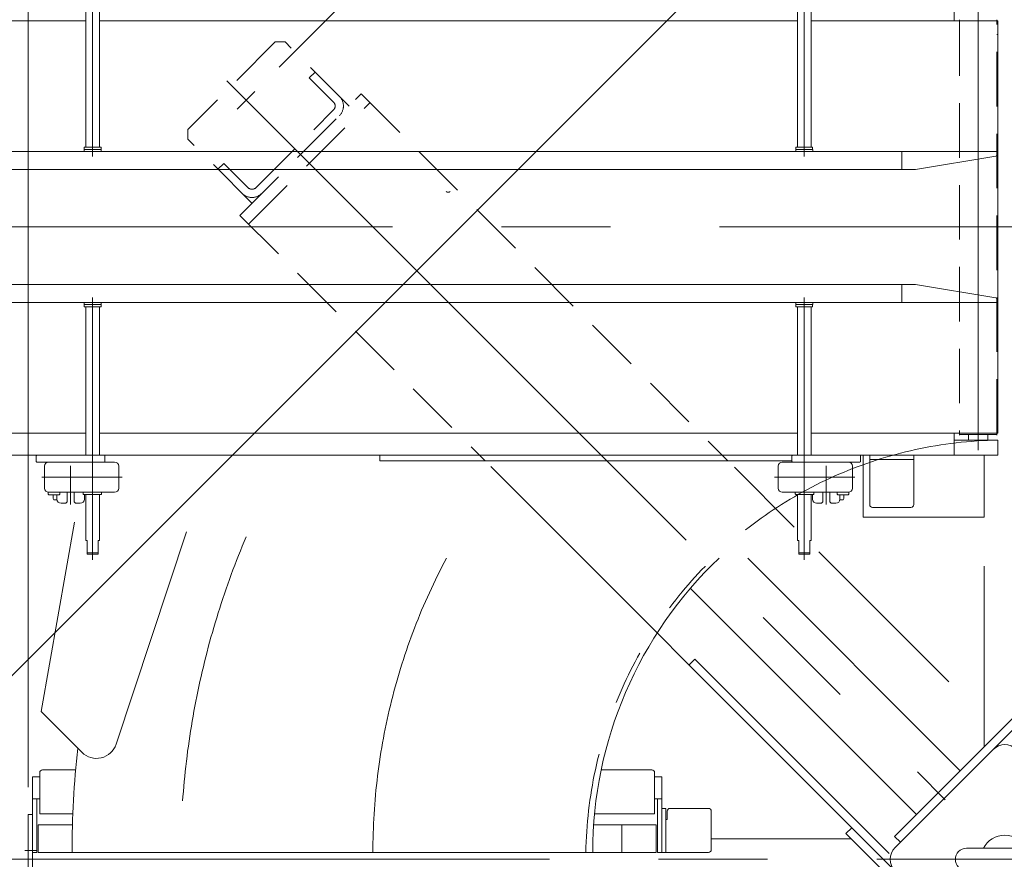
# Model space of a CAD drawing. Units: millimetres. Extents: x -4925 to 4925, y -3379 to 3378.
# Drawn here: x -4035 to -3318, y 1404 to 2015 of the extents above; entities that cross this region are included whole.
import ezdxf
from ezdxf.enums import TextEntityAlignment as Align

# ---------------------------------------------------------------- set-up
doc = ezdxf.new("R2010")
doc.units = ezdxf.units.MM
doc.header["$LTSCALE"] = 6.25
for name, pattern in [('CENTERX2', [101.6, 63.5, -12.7, 12.7, -12.7]), ('DASHED2', [9.525, 6.35, -3.175]), ('PHANTOM', [63.5, 31.75, -6.35, 6.35, -6.35, 6.35, -6.35])]:
    doc.linetypes.add(name, pattern=pattern)
for name, color, linetype in [('3', 7, 'Continuous'), ('4', 7, 'Continuous'), ('6', 7, 'Continuous'), ('7', 7, 'Continuous'), ('L-05', 7, 'Continuous'), ('L-06', 7, 'Continuous'), ('L-09', 7, 'Continuous'), ('L-1', 7, 'Continuous'), ('L-KOUNYU', 7, 'Continuous'), ('Layer0017', 7, 'Continuous'), ('Layer0035', 7, 'Continuous'), ('Layer0039', 7, 'Continuous'), ('Layer0080', 7, 'Continuous'), ('Layer0081', 7, 'Continuous')]:
    doc.layers.add(name, color=color, linetype=linetype)
doc.styles.add('dcStyle0', font='ＭＳ Ｐゴシック')
doc.dimstyles.new('dc_Rotated', dxfattribs={"dimtxt": 100, "dimasz": 75.000048, "dimexe": 6, "dimexo": 25, "dimgap": 6, "dimtad": 3, "dimdsep": 46, "dimtxsty": 'dcStyle0', "dimblk1": 'OPEN30', "dimblk2": 'OPEN30', "dimsah": 1, "dimcen": 0.09, "dimclrd": 2, "dimclre": 2, "dimclrt": 2, "dimadec": 0, "dimazin": 2, "dimtfac": 1, "dimtdec": 4, "dimtmove": 0, "dimatfit": 3, "dimfxl": 1, "dimarcsym": 1})

# ---------------------------------------------------------------- blocks, each defined once
blk = doc.blocks.new('_Open30')
at = {"color": 0, "linetype": 'ByBlock', "lineweight": -2}
for p, q in [((-1, 0.267949), (0, 0)), ((0, 0), (-1, -0.267949)), ((0, 0), (-1, 0))]:
    blk.add_line(p, q, dxfattribs=at)
blk = doc.blocks.new('*D58')
at = {"color": 2, "linetype": 'Continuous', "lineweight": 13}
for p, q in [((-4028.66, 1456.23), (-4028.66, 2708.79)), ((-2512.76, 2049.73), (-2512.76, 2708.79)), ((-4028.66, 2683.79), (-2512.76, 2683.79))]:
    blk.add_line(p, q, dxfattribs=at)
at = {"color": 2, "xscale": 75.00007019038215, "yscale": 74.99973420559108}
for p, rotation in [((-4028.66, 2683.79), 180), ((-2512.76, 2683.79), 360)]:
    blk.add_blockref('_Open30', p, dxfattribs=dict(at, rotation=rotation))
at = {"color": 2, "style": 'dcStyle0', "width": 0.763073}
blk.add_text('1515.9', height=100, dxfattribs=at).set_placement((-3420.71, 2708.79), (-3120.71, 2708.79), align=Align.FIT)
blk = doc.blocks.new('DC_GROUP_W_GBCS-T_S_140_1_56')
at = {"layer": 'Layer0035', "color": 7, "linetype": 'Continuous', "lineweight": 13}
for p, q in [((-3332.76, 2074.73), (-3420.76, 2074.73)), ((-3420.76, 2074.73), (-3420.76, 2029.73)), ((-3332.76, 2074.73), (-3332.76, 2029.73)), ((-3420.76, 1697.73), (-3420.76, 1652.73)), ((-3332.76, 1697.73), (-3332.76, 1652.73)), ((-3332.76, 1652.73), (-3420.76, 1652.73))]:
    blk.add_line(p, q, dxfattribs=at)
blk = doc.blocks.new('DC_GROUP_W_GBCS-T_S_140_1_57')
at = {"layer": 'Layer0035', "color": 7, "linetype": 'Continuous', "lineweight": 13}
for p, q in [((-3332.76, 1616.93), (-3332.76, 1485.61)), ((-3299.02, 1519.34), (-3398.02, 1420.35)), ((-3393.78, 1416.11), (-3294.78, 1515.1)), ((-3398.02, 1420.35), (-3393.78, 1416.11))]:
    blk.add_line(p, q, dxfattribs=at)
blk = doc.blocks.new('DC_GROUP_W_GBCS-T_S_140_1_55')
at = {"layer": 'Layer0035', "linetype": 'Continuous'}
for name in ['DC_GROUP_W_GBCS-T_S_140_1_57', 'DC_GROUP_W_GBCS-T_S_140_1_56']:
    blk.add_blockref(name, (0, 0), dxfattribs=at)
blk = doc.blocks.new('DC_GROUP_W_GBCS-T_S_140_1_61')
at = {"layer": 'Layer0035', "color": 3, "linetype": 'CENTERX2', "lineweight": 13}
blk.add_line((-3830.46, 1916.43), (-3361.13, 1447.1), dxfattribs=at)
at = {"layer": 'Layer0035', "color": 7, "linetype": 'Continuous', "lineweight": 13}
for p, q in [((-3332.76, 1616.93), (-3332.76, 1485.61)), ((-3546.66, 1600.81), (-3382.11, 1436.26)), ((-3299.02, 1519.34), (-3398.02, 1420.35)), ((-3393.78, 1416.11), (-3294.78, 1515.1)), ((-3398.02, 1420.35), (-3393.78, 1416.11))]:
    blk.add_line(p, q, dxfattribs=at)
blk = doc.blocks.new('DC_GROUP_W_GBCS-T_S_140_1_60')
at = {"layer": 'Layer0035', "linetype": 'Continuous'}
blk.add_blockref('DC_GROUP_W_GBCS-T_S_140_1_61', (0, 0), dxfattribs=at)
blk = doc.blocks.new('DC_GROUP_W_GBCS-T_S_140_1_66')
at = {"layer": '7', "color": 7, "linetype": 'Continuous', "lineweight": 13}
for p, q in [((-3572.66, 1463.73), (-3567.46, 1463.73)), ((-3567.46, 1463.73), (-3567.46, 1408.73)), ((-3567.46, 1447.73), (-3572.66, 1447.73)), ((-3570.66, 1408.73), (-3570.66, 1447.73)), ((-3567.46, 1408.73), (-3570.66, 1408.73))]:
    blk.add_line(p, q, dxfattribs=at)
blk = doc.blocks.new('DC_GROUP_W_GBCS-T_S_140_1_69')
at = {"layer": '7', "color": 7, "linetype": 'Continuous', "lineweight": 13}
for p, q in [((-4025.46, 1463.73), (-4025.46, 1408.73)), ((-4025.46, 1463.73), (-4020.26, 1463.73)), ((-4020.26, 1447.73), (-4025.46, 1447.73)), ((-4022.26, 1408.73), (-4022.26, 1447.73)), ((-4025.46, 1408.73), (-4022.26, 1408.73))]:
    blk.add_line(p, q, dxfattribs=at)
blk = doc.blocks.new('DC_GROUP_W_GBCS-T_S_140_1_67')
at = {"layer": 'L-KOUNYU', "color": 7, "linetype": 'Continuous', "lineweight": 13}
for p, q in [((-3567.46, 1440.73), (-3567.46, 1408.73)), ((-3564.46, 1440.73), (-3567.46, 1440.73)), ((-3564.46, 1408.73), (-3564.46, 1440.73)), ((-3533.46, 1440.73), (-3561.46, 1440.73)), ((-3563.46, 1438.73), (-3563.46, 1432.73)), ((-3531.46, 1410.73), (-3531.46, 1438.73)), ((-3564.46, 1432.73), (-3563.46, 1432.73)), ((-3567.46, 1408.73), (-3533.46, 1408.73))]:
    blk.add_line(p, q, dxfattribs=at)
for centre, start, end in [((-3561.46, 1438.73), 90, 180), ((-3533.46, 1438.73), 360, 90), ((-3533.46, 1410.73), 270, 360)]:
    blk.add_arc(centre, 2, start, end, dxfattribs=at)
blk = doc.blocks.new('DC_GROUP_W_GBCS-T_S_140_1_68')
at = {"layer": 'L-1', "color": 140, "linetype": 'PHANTOM', "lineweight": 13}
blk.add_line((-3996.76, 1408.73), (-3617.76, 1408.73), dxfattribs=at)
at = {"layer": 'L-1', "color": 3, "linetype": 'CENTERX2', "lineweight": 13}
blk.add_arc((-3322.76, 1408.73), 455, 151.9443, 180, dxfattribs=at)
at = {"layer": 'L-1', "color": 7, "linetype": 'Continuous', "lineweight": 13}
for radius, start in [(295, 133.49589), (674, 173.54619)]:
    blk.add_arc((-3322.76, 1408.73), radius, start, 180, dxfattribs=at)
blk = doc.blocks.new('DC_GROUP_W_GBCS-T_S_140_1_70')
at = {"layer": 'L-09', "color": 140, "linetype": 'Continuous', "lineweight": 13}
for p, q in [((-4021.46, 1408.73), (-4021.46, 1428.73)), ((-4021.46, 1428.73), (-3996.47, 1428.73)), ((-3617.08, 1428.73), (-3571.46, 1428.73)), ((-3596.46, 1428.73), (-3596.46, 1408.73)), ((-3571.46, 1428.73), (-3571.46, 1408.73)), ((-4021.46, 1408.73), (-3571.46, 1408.73))]:
    blk.add_line(p, q, dxfattribs=at)
blk = doc.blocks.new('DC_GROUP_W_GBCS-T_S_140_1_72')
at = {"layer": 'L-05', "color": 7, "linetype": 'Continuous', "lineweight": 13}
for p, q in [((-4020.26, 1436.73), (-4020.26, 1466.73)), ((-3994.09, 1468.73), (-4018.26, 1468.73)), ((-3574.66, 1468.73), (-3611.6, 1468.73)), ((-3572.66, 1436.73), (-3572.66, 1466.73)), ((-4020.26, 1436.73), (-3996.18, 1436.73)), ((-3616.43, 1436.73), (-3572.66, 1436.73))]:
    blk.add_line(p, q, dxfattribs=at)
for centre, start, end in [((-4018.26, 1466.73), 90, 180), ((-3574.66, 1466.73), 360, 90)]:
    blk.add_arc(centre, 2, start, end, dxfattribs=at)
blk = doc.blocks.new('DC_GROUP_W_GBCS-T_S_140_1_71')
at = {"layer": 'L-05', "linetype": 'Continuous'}
blk.add_blockref('DC_GROUP_W_GBCS-T_S_140_1_72', (0, 0), dxfattribs=at)
blk = doc.blocks.new('DC_GROUP_W_GBCS-T_S_140_1_65')
at = {"linetype": 'Continuous'}
blk.add_blockref('DC_GROUP_W_GBCS-T_S_140_1_71', (0, 0), dxfattribs=at)
at = {"layer": '7', "linetype": 'Continuous'}
for name in ['DC_GROUP_W_GBCS-T_S_140_1_69', 'DC_GROUP_W_GBCS-T_S_140_1_66']:
    blk.add_blockref(name, (0, 0), dxfattribs=at)
at = {"layer": 'L-09', "linetype": 'Continuous'}
blk.add_blockref('DC_GROUP_W_GBCS-T_S_140_1_70', (0, 0), dxfattribs=at)
at = {"layer": 'L-1', "linetype": 'Continuous'}
blk.add_blockref('DC_GROUP_W_GBCS-T_S_140_1_68', (0, 0), dxfattribs=at)
at = {"layer": 'L-KOUNYU', "linetype": 'Continuous'}
blk.add_blockref('DC_GROUP_W_GBCS-T_S_140_1_67', (0, 0), dxfattribs=at)
blk = doc.blocks.new('DC_GROUP_W_GBCS-T_S_140_1_64')
at = {"linetype": 'Continuous'}
blk.add_blockref('DC_GROUP_W_GBCS-T_S_140_1_65', (0, 0), dxfattribs=at)
blk = doc.blocks.new('DC_GROUP_W_GBCS-T_S_140_1_666')
at = {"layer": 'Layer0039', "color": 7, "linetype": 'Continuous', "lineweight": 13}
for p, q in [((-3416.08, 1697.73), (-3384.08, 1697.73)), ((-3416.08, 1697.73), (-3416.08, 1661.73)), ((-3384.08, 1694.53), (-3416.08, 1694.53)), ((-3384.08, 1697.73), (-3384.08, 1661.73)), ((-3414.08, 1659.73), (-3386.08, 1659.73))]:
    blk.add_line(p, q, dxfattribs=at)
for centre, start, end in [((-3414.08, 1661.73), 180, 270), ((-3386.08, 1661.73), 270, 0)]:
    blk.add_arc(centre, 2, start, end, dxfattribs=at)
blk = doc.blocks.new('DC_GROUP_W_GBCS-T_S_140_1_665')
at = {"layer": 'Layer0039', "linetype": 'Continuous'}
blk.add_blockref('DC_GROUP_W_GBCS-T_S_140_1_666', (0, 0), dxfattribs=at)
blk = doc.blocks.new('DC_GROUP_W_GBCS-T_S_140_1_668')
at = {"color": 7, "linetype": 'Continuous', "lineweight": 13}
for p, q in [((-3459.76, 2101.73), (-3467.76, 2101.73)), ((-3467.76, 2091.73), (-3467.76, 2101.73)), ((-3459.76, 2091.73), (-3459.76, 2101.73)), ((-3467.76, 2091.73), (-3468.76, 2091.73)), ((-3468.76, 2091.73), (-3468.76, 2058.23)), ((-3458.76, 2091.73), (-3459.76, 2091.73)), ((-3458.76, 2058.23), (-3458.76, 2091.73)), ((-3468.76, 2029.73), (-3468.76, 1921.73)), ((-3458.76, 1921.73), (-3458.76, 2029.73)), ((-3457.66, 1921.73), (-3469.86, 1921.73)), ((-3469.86, 1921.73), (-3469.86, 1920.23)), ((-3457.66, 1920.23), (-3457.66, 1921.73)), ((-3470.01, 1920.23), (-3470.01, 1918.63)), ((-3457.51, 1920.23), (-3470.01, 1920.23)), ((-3457.51, 1918.63), (-3457.51, 1920.23))]:
    blk.add_line(p, q, dxfattribs=at)
at = {"color": 3, "linetype": 'Continuous', "lineweight": 13}
blk.add_line((-3459.76, 2100.73), (-3467.76, 2100.73), dxfattribs=at)
at = {"color": 3, "linetype": 'CENTERX2', "lineweight": 13}
blk.add_line((-3463.76, 1914.99), (-3463.76, 2105.89), dxfattribs=at)
blk = doc.blocks.new('DC_GROUP_W_GBCS-T_S_140_1_669')
at = {"color": 7, "linetype": 'Continuous', "lineweight": 13}
for p, q in [((-3977.76, 2101.73), (-3985.76, 2101.73)), ((-3985.76, 2091.73), (-3985.76, 2101.73)), ((-3977.76, 2091.73), (-3977.76, 2101.73)), ((-3985.76, 2091.73), (-3986.76, 2091.73)), ((-3986.76, 2091.73), (-3986.76, 2058.23)), ((-3976.76, 2091.73), (-3977.76, 2091.73)), ((-3976.76, 2058.23), (-3976.76, 2091.73)), ((-3986.76, 2029.73), (-3986.76, 1921.73)), ((-3976.76, 1921.73), (-3976.76, 2029.73)), ((-3975.66, 1921.73), (-3987.86, 1921.73)), ((-3987.86, 1921.73), (-3987.86, 1920.23)), ((-3975.66, 1920.23), (-3975.66, 1921.73)), ((-3988.01, 1920.23), (-3988.01, 1918.63)), ((-3975.51, 1920.23), (-3988.01, 1920.23)), ((-3975.51, 1918.63), (-3975.51, 1920.23))]:
    blk.add_line(p, q, dxfattribs=at)
at = {"color": 3, "linetype": 'Continuous', "lineweight": 13}
blk.add_line((-3977.76, 2100.73), (-3985.76, 2100.73), dxfattribs=at)
at = {"color": 3, "linetype": 'CENTERX2', "lineweight": 13}
blk.add_line((-3981.76, 1914.99), (-3981.76, 2105.89), dxfattribs=at)
blk = doc.blocks.new('DC_GROUP_W_GBCS-T_S_140_1_671')
at = {"color": 7, "linetype": 'Continuous', "lineweight": 13}
for p, q in [((-3322.76, 1918.63), (-3392.76, 1918.63)), ((-3392.76, 1918.63), (-3392.76, 1905.63)), ((-3382.76, 1905.63), (-3324.43, 1915.35)), ((-3322.76, 1918.63), (-3322.76, 1917.26)), ((-3382.76, 1905.63), (-3392.76, 1905.63))]:
    blk.add_line(p, q, dxfattribs=at)
blk.add_arc((-3324.64, 1917.22), 1.88, 276.49776, 1.16789, dxfattribs=at)
blk = doc.blocks.new('DC_GROUP_W_GBCS-T_S_140_1_672')
at = {"color": 7, "linetype": 'Continuous', "lineweight": 13}
for p, q in [((-3392.76, 1918.63), (-4120.26, 1918.63)), ((-3392.76, 1905.63), (-3392.76, 1918.63)), ((-4120.26, 1905.63), (-3392.76, 1905.63))]:
    blk.add_line(p, q, dxfattribs=at)
blk = doc.blocks.new('DC_GROUP_W_GBCS-T_S_140_1_670')
at = {"linetype": 'Continuous'}
for name in ['DC_GROUP_W_GBCS-T_S_140_1_672', 'DC_GROUP_W_GBCS-T_S_140_1_671']:
    blk.add_blockref(name, (0, 0), dxfattribs=at)
blk = doc.blocks.new('DC_GROUP_W_GBCS-T_S_140_1_674')
at = {"color": 7, "linetype": 'Continuous', "lineweight": 13}
for p, q in [((-3470.01, 1807.23), (-3470.01, 1808.83)), ((-3457.51, 1807.23), (-3470.01, 1807.23)), ((-3469.86, 1805.73), (-3469.86, 1807.23)), ((-3457.66, 1807.23), (-3457.66, 1805.73)), ((-3457.51, 1808.83), (-3457.51, 1807.23)), ((-3457.66, 1805.73), (-3469.86, 1805.73)), ((-3468.76, 1697.73), (-3468.76, 1805.73)), ((-3458.76, 1805.73), (-3458.76, 1697.73)), ((-3468.76, 1635.73), (-3468.76, 1669.23)), ((-3458.76, 1669.23), (-3458.76, 1635.73)), ((-3467.76, 1635.73), (-3468.76, 1635.73)), ((-3467.76, 1635.73), (-3467.76, 1625.73)), ((-3458.76, 1635.73), (-3459.76, 1635.73)), ((-3459.76, 1635.73), (-3459.76, 1625.73)), ((-3459.76, 1625.73), (-3467.76, 1625.73))]:
    blk.add_line(p, q, dxfattribs=at)
at = {"color": 3, "linetype": 'CENTERX2', "lineweight": 13}
blk.add_line((-3463.76, 1812.48), (-3463.76, 1621.58), dxfattribs=at)
at = {"color": 3, "linetype": 'Continuous', "lineweight": 13}
blk.add_line((-3459.76, 1626.73), (-3467.76, 1626.73), dxfattribs=at)
blk = doc.blocks.new('DC_GROUP_W_GBCS-T_S_140_1_675')
at = {"color": 7, "linetype": 'Continuous', "lineweight": 13}
for p, q in [((-3988.01, 1807.23), (-3988.01, 1808.83)), ((-3975.51, 1807.23), (-3988.01, 1807.23)), ((-3987.86, 1805.73), (-3987.86, 1807.23)), ((-3975.66, 1807.23), (-3975.66, 1805.73)), ((-3975.51, 1808.83), (-3975.51, 1807.23)), ((-3975.66, 1805.73), (-3987.86, 1805.73)), ((-3986.76, 1697.73), (-3986.76, 1805.73)), ((-3976.76, 1805.73), (-3976.76, 1697.73)), ((-3986.76, 1635.73), (-3986.76, 1669.23)), ((-3976.76, 1669.23), (-3976.76, 1635.73)), ((-3985.76, 1635.73), (-3986.76, 1635.73)), ((-3985.76, 1635.73), (-3985.76, 1625.73)), ((-3976.76, 1635.73), (-3977.76, 1635.73)), ((-3977.76, 1635.73), (-3977.76, 1625.73)), ((-3977.76, 1625.73), (-3985.76, 1625.73))]:
    blk.add_line(p, q, dxfattribs=at)
at = {"color": 3, "linetype": 'CENTERX2', "lineweight": 13}
blk.add_line((-3981.76, 1812.48), (-3981.76, 1621.58), dxfattribs=at)
at = {"color": 3, "linetype": 'Continuous', "lineweight": 13}
blk.add_line((-3977.76, 1626.73), (-3985.76, 1626.73), dxfattribs=at)
blk = doc.blocks.new('DC_GROUP_W_GBCS-T_S_140_1_677')
at = {"color": 7, "linetype": 'Continuous', "lineweight": 13}
for p, q in [((-3382.76, 1821.83), (-3392.76, 1821.83)), ((-3392.76, 1808.83), (-3392.76, 1821.83)), ((-3382.76, 1821.83), (-3324.43, 1812.11)), ((-3322.76, 1808.83), (-3392.76, 1808.83)), ((-3322.76, 1808.83), (-3322.76, 1810.2))]:
    blk.add_line(p, q, dxfattribs=at)
blk.add_arc((-3324.64, 1810.24), 1.88, 358.83211, 83.50224, dxfattribs=at)
blk = doc.blocks.new('DC_GROUP_W_GBCS-T_S_140_1_678')
at = {"color": 7, "linetype": 'Continuous', "lineweight": 13}
for p, q in [((-4120.26, 1821.83), (-3392.76, 1821.83)), ((-3392.76, 1821.83), (-3392.76, 1808.83)), ((-3392.76, 1808.83), (-4120.26, 1808.83))]:
    blk.add_line(p, q, dxfattribs=at)
blk = doc.blocks.new('DC_GROUP_W_GBCS-T_S_140_1_676')
at = {"linetype": 'Continuous'}
for name in ['DC_GROUP_W_GBCS-T_S_140_1_678', 'DC_GROUP_W_GBCS-T_S_140_1_677']:
    blk.add_blockref(name, (0, 0), dxfattribs=at)
blk = doc.blocks.new('DC_GROUP_W_GBCS-T_S_140_1_696')
at = {"layer": 'L-KOUNYU', "color": 7, "linetype": 'Continuous', "lineweight": 13}
for p, q in [((-4022.26, 1692.73), (-3965.76, 1692.73)), ((-4016.76, 1689.73), (-4016.76, 1673.73)), ((-3962.76, 1689.73), (-3962.76, 1673.73)), ((-4013.76, 1670.73), (-3965.76, 1670.73))]:
    blk.add_line(p, q, dxfattribs=at)
at = {"layer": 'L-KOUNYU', "color": 3, "linetype": 'CENTERX2', "lineweight": 13}
blk.add_line((-3960.17, 1681.73), (-4018.7, 1681.73), dxfattribs=at)
at = {"layer": 'L-KOUNYU', "color": 7, "linetype": 'Continuous', "lineweight": 13}
for centre, start, end in [((-4013.76, 1689.73), 90, 180), ((-3965.76, 1689.73), 0, 90), ((-4013.76, 1673.73), 180, 270), ((-3965.76, 1673.73), 270, 0)]:
    blk.add_arc(centre, 3, start, end, dxfattribs=at)
blk = doc.blocks.new('DC_GROUP_W_GBCS-T_S_140_1_697')
at = {"layer": '3', "color": 7, "linetype": 'Continuous', "lineweight": 13}
for p, q in [((-4014.21, 1670.77), (-4014.21, 1669.43)), ((-4005.71, 1670.73), (-4005.71, 1669.43)), ((-4014.21, 1669.43), (-4013.71, 1668.93)), ((-4013.71, 1668.93), (-4006.21, 1668.93)), ((-4005.71, 1669.43), (-4006.21, 1668.93))]:
    blk.add_line(p, q, dxfattribs=at)
blk = doc.blocks.new('DC_GROUP_W_GBCS-T_S_140_1_695')
at = {"layer": '3', "linetype": 'Continuous'}
blk.add_blockref('DC_GROUP_W_GBCS-T_S_140_1_697', (0, 0), dxfattribs=at)
at = {"layer": 'L-KOUNYU', "linetype": 'Continuous'}
blk.add_blockref('DC_GROUP_W_GBCS-T_S_140_1_696', (0, 0), dxfattribs=at)
blk = doc.blocks.new('DC_GROUP_W_GBCS-T_S_140_1_699')
at = {"layer": 'L-06', "color": 7, "linetype": 'Continuous', "lineweight": 13}
for p, q in [((-3988.76, 1670.73), (-3988.76, 1669.53)), ((-3975.22, 1670.73), (-3988.76, 1670.73)), ((-3975.22, 1670.73), (-3975.22, 1669.53)), ((-3988.46, 1669.23), (-3975.52, 1669.23))]:
    blk.add_line(p, q, dxfattribs=at)
for centre, start, end in [((-3988.46, 1669.53), 180, 270), ((-3975.52, 1669.53), 270, 0)]:
    blk.add_arc(centre, 0.3, start, end, dxfattribs=at)
blk = doc.blocks.new('DC_GROUP_W_GBCS-T_S_140_1_698')
at = {"layer": 'L-06', "linetype": 'Continuous'}
blk.add_blockref('DC_GROUP_W_GBCS-T_S_140_1_699', (0, 0), dxfattribs=at)
blk = doc.blocks.new('DC_GROUP_W_GBCS-T_S_140_1_694')
at = {"linetype": 'Continuous'}
for name in ['DC_GROUP_W_GBCS-T_S_140_1_695', 'DC_GROUP_W_GBCS-T_S_140_1_698']:
    blk.add_blockref(name, (0, 0), dxfattribs=at)
blk = doc.blocks.new('DC_GROUP_W_GBCS-T_S_140_1_702')
at = {"layer": 'L-06', "color": 3, "linetype": 'CENTERX2', "lineweight": 13}
blk.add_line((-3997.76, 1661.74), (-3997.76, 1689.87), dxfattribs=at)
blk = doc.blocks.new('DC_GROUP_W_GBCS-T_S_140_1_701')
at = {"layer": 'L-06', "linetype": 'Continuous'}
blk.add_blockref('DC_GROUP_W_GBCS-T_S_140_1_702', (0, 0), dxfattribs=at)
blk = doc.blocks.new('DC_GROUP_W_GBCS-T_S_140_1_706')
at = {"layer": '4', "color": 7, "linetype": 'Continuous', "lineweight": 13}
for p, q in [((-4022.76, 1693.23), (-4022.76, 1697.23)), ((-3972.76, 1693.23), (-3972.76, 1697.23)), ((-4007.76, 1665.73), (-4007.76, 1668.93)), ((-3987.76, 1665.73), (-3987.76, 1669.23)), ((-4001.26, 1662.73), (-4004.76, 1662.73)), ((-3994.26, 1662.73), (-3990.76, 1662.73))]:
    blk.add_line(p, q, dxfattribs=at)
for centre, radius, start, end in [((-4022.26, 1697.23), 0.5, 90, 180), ((-4022.26, 1693.23), 0.5, 180, 270), ((-3973.26, 1697.23), 0.5, 0, 90), ((-3973.26, 1693.23), 0.5, 270, 0), ((-4004.76, 1665.73), 3, 180, 270), ((-3990.76, 1665.73), 3, 270, 0)]:
    blk.add_arc(centre, radius, start, end, dxfattribs=at)
blk = doc.blocks.new('DC_GROUP_W_GBCS-T_S_140_1_707')
at = {"layer": '6', "color": 7, "linetype": 'Continuous', "lineweight": 13}
for p, q in [((-4010.56, 1668.93), (-4010.56, 1666.15)), ((-4010.06, 1665.28), (-4010.56, 1666.15)), ((-4007.67, 1665.28), (-4010.06, 1665.28))]:
    blk.add_line(p, q, dxfattribs=at)
blk = doc.blocks.new('DC_GROUP_W_GBCS-T_S_140_1_705')
at = {"layer": '4', "linetype": 'Continuous'}
blk.add_blockref('DC_GROUP_W_GBCS-T_S_140_1_706', (0, 0), dxfattribs=at)
at = {"layer": '6', "linetype": 'Continuous'}
blk.add_blockref('DC_GROUP_W_GBCS-T_S_140_1_707', (0, 0), dxfattribs=at)
blk = doc.blocks.new('DC_GROUP_W_GBCS-T_S_140_1_704')
at = {"linetype": 'Continuous'}
blk.add_blockref('DC_GROUP_W_GBCS-T_S_140_1_705', (0, 0), dxfattribs=at)
blk = doc.blocks.new('DC_GROUP_W_GBCS-T_S_140_1_703')
at = {"linetype": 'Continuous'}
blk.add_blockref('DC_GROUP_W_GBCS-T_S_140_1_704', (0, 0), dxfattribs=at)
blk = doc.blocks.new('DC_GROUP_W_GBCS-T_S_140_1_700')
at = {"linetype": 'Continuous'}
for name in ['DC_GROUP_W_GBCS-T_S_140_1_703', 'DC_GROUP_W_GBCS-T_S_140_1_701']:
    blk.add_blockref(name, (0, 0), dxfattribs=at)
blk = doc.blocks.new('DC_GROUP_W_GBCS-T_S_140_1_724')
at = {"layer": 'L-KOUNYU', "color": 7, "linetype": 'Continuous', "lineweight": 13}
for p, q in [((-3423.26, 1692.73), (-3479.76, 1692.73)), ((-3482.76, 1689.73), (-3482.76, 1673.73)), ((-3428.76, 1689.73), (-3428.76, 1673.73)), ((-3431.76, 1670.73), (-3479.76, 1670.73))]:
    blk.add_line(p, q, dxfattribs=at)
at = {"layer": 'L-KOUNYU', "color": 3, "linetype": 'CENTERX2', "lineweight": 13}
blk.add_line((-3485.36, 1681.73), (-3426.83, 1681.73), dxfattribs=at)
at = {"layer": 'L-KOUNYU', "color": 7, "linetype": 'Continuous', "lineweight": 13}
for centre, start, end in [((-3479.76, 1689.73), 90, 180), ((-3431.76, 1689.73), 0, 90), ((-3479.76, 1673.73), 180, 270), ((-3431.76, 1673.73), 270, 0)]:
    blk.add_arc(centre, 3, start, end, dxfattribs=at)
blk = doc.blocks.new('DC_GROUP_W_GBCS-T_S_140_1_725')
at = {"layer": '3', "color": 7, "linetype": 'Continuous', "lineweight": 13}
for p, q in [((-3439.81, 1670.73), (-3439.81, 1669.43)), ((-3431.31, 1670.77), (-3431.31, 1669.43)), ((-3439.81, 1669.43), (-3439.31, 1668.93)), ((-3431.81, 1668.93), (-3439.31, 1668.93)), ((-3431.31, 1669.43), (-3431.81, 1668.93))]:
    blk.add_line(p, q, dxfattribs=at)
blk = doc.blocks.new('DC_GROUP_W_GBCS-T_S_140_1_723')
at = {"layer": '3', "linetype": 'Continuous'}
blk.add_blockref('DC_GROUP_W_GBCS-T_S_140_1_725', (0, 0), dxfattribs=at)
at = {"layer": 'L-KOUNYU', "linetype": 'Continuous'}
blk.add_blockref('DC_GROUP_W_GBCS-T_S_140_1_724', (0, 0), dxfattribs=at)
blk = doc.blocks.new('DC_GROUP_W_GBCS-T_S_140_1_727')
at = {"layer": 'L-06', "color": 7, "linetype": 'Continuous', "lineweight": 13}
for p, q in [((-3470.3, 1670.73), (-3470.3, 1669.53)), ((-3470.3, 1670.73), (-3456.76, 1670.73)), ((-3456.76, 1670.73), (-3456.76, 1669.53)), ((-3457.06, 1669.23), (-3470, 1669.23))]:
    blk.add_line(p, q, dxfattribs=at)
for centre, start, end in [((-3470, 1669.53), 180, 270), ((-3457.06, 1669.53), 270, 0)]:
    blk.add_arc(centre, 0.3, start, end, dxfattribs=at)
blk = doc.blocks.new('DC_GROUP_W_GBCS-T_S_140_1_726')
at = {"layer": 'L-06', "linetype": 'Continuous'}
blk.add_blockref('DC_GROUP_W_GBCS-T_S_140_1_727', (0, 0), dxfattribs=at)
blk = doc.blocks.new('DC_GROUP_W_GBCS-T_S_140_1_722')
at = {"linetype": 'Continuous'}
for name in ['DC_GROUP_W_GBCS-T_S_140_1_723', 'DC_GROUP_W_GBCS-T_S_140_1_726']:
    blk.add_blockref(name, (0, 0), dxfattribs=at)
blk = doc.blocks.new('DC_GROUP_W_GBCS-T_S_140_1_730')
at = {"layer": 'L-06', "color": 3, "linetype": 'CENTERX2', "lineweight": 13}
blk.add_line((-3447.76, 1661.74), (-3447.76, 1689.87), dxfattribs=at)
blk = doc.blocks.new('DC_GROUP_W_GBCS-T_S_140_1_729')
at = {"layer": 'L-06', "linetype": 'Continuous'}
blk.add_blockref('DC_GROUP_W_GBCS-T_S_140_1_730', (0, 0), dxfattribs=at)
blk = doc.blocks.new('DC_GROUP_W_GBCS-T_S_140_1_734')
at = {"layer": '4', "color": 7, "linetype": 'Continuous', "lineweight": 13}
for p, q in [((-3472.76, 1693.23), (-3472.76, 1697.23)), ((-3422.76, 1693.23), (-3422.76, 1697.23)), ((-3457.76, 1665.73), (-3457.76, 1669.23)), ((-3437.76, 1665.73), (-3437.76, 1668.93)), ((-3451.26, 1662.73), (-3454.76, 1662.73)), ((-3444.26, 1662.73), (-3440.76, 1662.73))]:
    blk.add_line(p, q, dxfattribs=at)
for centre, radius, start, end in [((-3472.26, 1697.23), 0.5, 90, 180), ((-3472.26, 1693.23), 0.5, 180, 270), ((-3423.26, 1697.23), 0.5, 0, 90), ((-3423.26, 1693.23), 0.5, 270, 360), ((-3454.76, 1665.73), 3, 180, 270), ((-3440.76, 1665.73), 3, 270, 0)]:
    blk.add_arc(centre, radius, start, end, dxfattribs=at)
blk = doc.blocks.new('DC_GROUP_W_GBCS-T_S_140_1_735')
at = {"layer": '6', "color": 7, "linetype": 'Continuous', "lineweight": 13}
for p, q in [((-3437.86, 1665.28), (-3435.46, 1665.28)), ((-3435.46, 1665.28), (-3434.96, 1666.15)), ((-3434.96, 1668.93), (-3434.96, 1666.15))]:
    blk.add_line(p, q, dxfattribs=at)
blk = doc.blocks.new('DC_GROUP_W_GBCS-T_S_140_1_733')
at = {"layer": '4', "linetype": 'Continuous'}
blk.add_blockref('DC_GROUP_W_GBCS-T_S_140_1_734', (0, 0), dxfattribs=at)
at = {"layer": '6', "linetype": 'Continuous'}
blk.add_blockref('DC_GROUP_W_GBCS-T_S_140_1_735', (0, 0), dxfattribs=at)
blk = doc.blocks.new('DC_GROUP_W_GBCS-T_S_140_1_732')
at = {"linetype": 'Continuous'}
blk.add_blockref('DC_GROUP_W_GBCS-T_S_140_1_733', (0, 0), dxfattribs=at)
blk = doc.blocks.new('DC_GROUP_W_GBCS-T_S_140_1_731')
at = {"linetype": 'Continuous'}
blk.add_blockref('DC_GROUP_W_GBCS-T_S_140_1_732', (0, 0), dxfattribs=at)
blk = doc.blocks.new('DC_GROUP_W_GBCS-T_S_140_1_728')
at = {"linetype": 'Continuous'}
for name in ['DC_GROUP_W_GBCS-T_S_140_1_731', 'DC_GROUP_W_GBCS-T_S_140_1_729']:
    blk.add_blockref(name, (0, 0), dxfattribs=at)
blk = doc.blocks.new('DC_GROUP_W_GBCS-T_S_140_1_667')
at = {"color": 7, "linetype": 'Continuous', "lineweight": 13}
for p, q in [((-3354.76, 2013.73), (-3354.76, 2029.73)), ((-4122.76, 2013.73), (-3986.76, 2013.73)), ((-3976.76, 2013.73), (-3468.76, 2013.73)), ((-3458.76, 2013.73), (-3322.76, 2013.73)), ((-3322.76, 2013.73), (-3322.76, 1713.73)), ((-4122.76, 1713.73), (-3986.76, 1713.73)), ((-3976.76, 1713.73), (-3468.76, 1713.73)), ((-3458.76, 1713.73), (-3322.76, 1713.73)), ((-3354.76, 1697.73), (-3354.76, 1713.73)), ((-3354.76, 1708.73), (-3322.76, 1708.73)), ((-3344.16, 1708.73), (-3344.16, 1712.73)), ((-3330.16, 1708.73), (-3330.16, 1712.73)), ((-3322.76, 1708.73), (-3322.76, 1697.73)), ((-4122.76, 1697.73), (-3322.76, 1697.73)), ((-3772.76, 1693.73), (-3772.76, 1697.73)), ((-3772.76, 1693.73), (-3472.76, 1693.73)), ((-4000.26, 1663.73), (-4000.26, 1670.73)), ((-3995.26, 1663.73), (-3995.26, 1670.73)), ((-3450.26, 1663.73), (-3450.26, 1670.73)), ((-3445.26, 1663.73), (-3445.26, 1670.73)), ((-4001.26, 1662.73), (-4000.26, 1663.73)), ((-3994.26, 1662.73), (-3995.26, 1663.73)), ((-3451.26, 1662.73), (-3450.26, 1663.73)), ((-3444.26, 1662.73), (-3445.26, 1663.73))]:
    blk.add_line(p, q, dxfattribs=at)
at = {"color": 3, "linetype": 'CENTERX2', "lineweight": 13}
for p, q in [((-3337.16, 1701.48), (-3337.16, 2026.76)), ((-4160.47, 1863.73), (-3298.81, 1863.73))]:
    blk.add_line(p, q, dxfattribs=at)
at = {"color": 4, "linetype": 'Continuous', "lineweight": 13}
blk.add_line((-3323.56, 1712.73), (-3350.76, 1712.73), dxfattribs=at)
at = {"linetype": 'Continuous'}
for name in ['DC_GROUP_W_GBCS-T_S_140_1_669', 'DC_GROUP_W_GBCS-T_S_140_1_668', 'DC_GROUP_W_GBCS-T_S_140_1_670', 'DC_GROUP_W_GBCS-T_S_140_1_676', 'DC_GROUP_W_GBCS-T_S_140_1_675', 'DC_GROUP_W_GBCS-T_S_140_1_674', 'DC_GROUP_W_GBCS-T_S_140_1_700', 'DC_GROUP_W_GBCS-T_S_140_1_694', 'DC_GROUP_W_GBCS-T_S_140_1_722', 'DC_GROUP_W_GBCS-T_S_140_1_728']:
    blk.add_blockref(name, (0, 0), dxfattribs=at)
blk = doc.blocks.new('DC_GROUP_W_GBCS-T_S_140_1_662')
at = {"color": 4, "linetype": 'Continuous', "lineweight": 13}
for p, q in [((-3350.76, 2014.34), (-3350.76, 2013.34)), ((-3323.56, 2013.34), (-3323.56, 2014.34)), ((-3350.76, 1713.34), (-3350.76, 1712.34)), ((-3323.56, 1712.34), (-3323.56, 1713.34))]:
    blk.add_line(p, q, dxfattribs=at)
at = {"color": 4, "linetype": 'DASHED2', "lineweight": 13}
for p, q in [((-3350.76, 2013.34), (-3350.76, 1713.34)), ((-3323.56, 1713.34), (-3323.56, 2013.34))]:
    blk.add_line(p, q, dxfattribs=at)
at = {"linetype": 'Continuous'}
for name in ['DC_GROUP_W_GBCS-T_S_140_1_667', 'DC_GROUP_W_GBCS-T_S_140_1_665']:
    blk.add_blockref(name, (0, 0), dxfattribs=at)
blk = doc.blocks.new('DC_GROUP_W_GBCS-T_S_140_1_888')
at = {"layer": 'Layer0081', "color": 7, "linetype": 'Continuous', "lineweight": 13}
for p, q in [((-3425.27, 2105.21), (-3459.76, 2099.12)), ((-3425.27, 2105.21), (-3395.6, 2075.53)), ((-3467.76, 2097.71), (-3629.65, 2069.17))]:
    blk.add_line(p, q, dxfattribs=at)
blk.add_arc((-3722.99, 1890.98), 2, 225, 315, dxfattribs=at)
blk = doc.blocks.new('DC_GROUP_W_GBCS-T_S_140_1_887')
at = {"layer": 'Layer0081', "linetype": 'Continuous'}
blk.add_blockref('DC_GROUP_W_GBCS-T_S_140_1_888', (0, 0), dxfattribs=at)
blk = doc.blocks.new('DC_GROUP_W_GBCS-T_S_140_1_194')
at = {"layer": 'Layer0017', "color": 7, "linetype": 'Continuous', "lineweight": 13}
for p, q in [((-3345.76, 1411.73), (-3289.76, 1411.73)), ((-3289.76, 1395.73), (-3345.76, 1395.73))]:
    blk.add_line(p, q, dxfattribs=at)
for centre, radius, start, end in [((-3317.76, 1403.73), 17.5, 27.20289, 152.79711), ((-3345.76, 1403.73), 8, 90, 270), ((-3289.76, 1403.73), 8, 270, 90), ((-3317.76, 1403.73), 17.5, 207.20289, 332.79711)]:
    blk.add_arc(centre, radius, start, end, dxfattribs=at)
blk = doc.blocks.new('DC_GROUP_W_GBCS-T_S_140_1_198')
at = {"layer": 'Layer0017', "color": 3, "linetype": 'CENTERX2', "lineweight": 13}
for p, q in [((-3884.16, 1970.12), (-3830.46, 1916.43)), ((-3863.58, 1962.42), (-3876.45, 1949.55))]:
    blk.add_line(p, q, dxfattribs=at)
blk = doc.blocks.new('DC_GROUP_W_GBCS-T_S_140_1_199')
at = {"layer": 'Layer0017', "color": 7, "linetype": 'Continuous', "lineweight": 13}
for p, q in [((-3397.67, 1412.22), (-3326.25, 1483.63)), ((-3309.28, 1483.63), (-3237.86, 1412.22)), ((-3326.25, 1323.83), (-3397.67, 1395.25)), ((-3237.86, 1395.25), (-3309.28, 1323.83))]:
    blk.add_line(p, q, dxfattribs=at)
for centre, start, end in [((-3317.76, 1475.15), 45, 135), ((-3389.18, 1403.73), 135, 225), ((-3246.35, 1403.73), 315, 45), ((-3317.76, 1332.31), 225, 315)]:
    blk.add_arc(centre, 12, start, end, dxfattribs=at)
blk = doc.blocks.new('*D59')
at = {"layer": 'Layer0035', "color": 2, "linetype": 'Continuous', "lineweight": 13}
for p, q in [((-2789.63, 1980.09), (-3211.37, 2401.84)), ((-4298.2, 1279.66), (-3193.7, 2384.17)), ((-3894.13, 875.59), (-4315.87, 1297.34))]:
    blk.add_line(p, q, dxfattribs=at)
at = {"layer": 'Layer0035', "color": 2, "xscale": 75.00007019038215, "yscale": 74.99973420559108}
for p, rotation in [((-3193.7, 2384.17), 44.99999999951591), ((-4298.2, 1279.66), 224.9999999995159)]:
    blk.add_blockref('_Open30', p, dxfattribs=dict(at, rotation=rotation))
at = {"layer": 'Layer0035', "color": 2, "style": 'dcStyle0', "width": 0.6875}
blk.add_text('1562', height=100, rotation=45, dxfattribs=at).set_placement((-4196.45, 1416.77), (-4055.03, 1558.19), align=Align.FIT)
blk = doc.blocks.new('*D60')
at = {"layer": 'Layer0035', "color": 2, "linetype": 'Continuous', "lineweight": 13}
for p, q in [((-3845.9, 1980.09), (-3424.56, 2401.44)), ((-3442.24, 2383.76), (-2337.74, 1279.26)), ((-2741.4, 875.59), (-2320.06, 1296.94))]:
    blk.add_line(p, q, dxfattribs=at)
at = {"layer": 'Layer0035', "color": 2, "xscale": 75.00007019038215, "yscale": 74.99973420559108}
for p, rotation in [((-3442.24, 2383.76), 135.0000000004841), ((-2337.74, 1279.26), 315.0000000004841)]:
    blk.add_blockref('_Open30', p, dxfattribs=dict(at, rotation=rotation))
at = {"layer": 'Layer0035', "color": 2, "style": 'dcStyle0', "width": 0.6875}
blk.add_text('1562', height=100, rotation=315, dxfattribs=at).set_placement((-2543.41, 1520.29), (-2401.99, 1378.87), align=Align.FIT)
blk = doc.blocks.new('*D64')
at = {"layer": 'Layer0035', "color": 2, "linetype": 'Continuous', "lineweight": 13}
for p, q in [((-4122.76, 2054.73), (-4122.76, 2514.63)), ((-4028.66, 1461.23), (-4028.66, 2514.63)), ((-4445.21, 2489.63), (-4122.76, 2489.63)), ((-4122.76, 2489.63), (-4028.66, 2489.63))]:
    blk.add_line(p, q, dxfattribs=at)
at = {"layer": 'Layer0035', "color": 2, "xscale": 75.00007019038215, "yscale": 74.99973420559108, "rotation": 360}
blk.add_blockref('_Open30', (-4122.76, 2489.63), dxfattribs=at)
at = {"layer": 'Layer0035', "color": 2, "style": 'dcStyle0', "width": 0.807452}
blk.add_text('94.1', height=100, dxfattribs=at).set_placement((-4420.21, 2514.63), (-4220.21, 2514.63), align=Align.FIT)
blk = doc.blocks.new('*D65')
at = {"layer": 'Layer0035', "color": 2, "linetype": 'Continuous', "lineweight": 13}
for p, q in [((-4028.66, 1461.23), (-4028.66, 2514.63)), ((-2606.86, 1461.23), (-2606.86, 2514.63)), ((-4028.66, 2489.63), (-2606.86, 2489.63))]:
    blk.add_line(p, q, dxfattribs=at)
at = {"layer": 'Layer0035', "color": 2, "xscale": 75.00007019038215, "yscale": 74.99973420559108}
for p, rotation in [((-4028.66, 2489.63), 180), ((-2606.86, 2489.63), 360)]:
    blk.add_blockref('_Open30', p, dxfattribs=dict(at, rotation=rotation))
at = {"layer": 'Layer0035', "color": 2, "style": 'dcStyle0', "width": 0.763073}
blk.add_text('1421.8', height=100, dxfattribs=at).set_placement((-3467.76, 2514.63), (-3167.76, 2514.63), align=Align.FIT)
blk = doc.blocks.new('DC_GROUP_W_GBCS-T_S_140_1_43')
at = {"layer": 'Layer0035', "color": 3, "linetype": 'CENTERX2', "lineweight": 13}
blk.add_line((-3830.46, 1916.43), (-3361.13, 1447.1), dxfattribs=at)
at = {"layer": 'Layer0035', "color": 7, "linetype": 'Continuous', "lineweight": 13}
for p, q in [((-3504.94, 1622.73), (-3350.29, 1468.08)), ((-3332.76, 1616.93), (-3332.76, 1485.61)), ((-3546.66, 1600.81), (-3382.11, 1436.26)), ((-3299.02, 1519.34), (-3398.02, 1420.35)), ((-3393.78, 1416.11), (-3294.78, 1515.1)), ((-3398.02, 1420.35), (-3393.78, 1416.11))]:
    blk.add_line(p, q, dxfattribs=at)
blk = doc.blocks.new('DC_GROUP_W_GBCS-T_S_140_1_47')
at = {"layer": 'Layer0035', "color": 3, "linetype": 'CENTERX2', "lineweight": 13}
blk.add_line((-4046.05, 1403.73), (-3396.33, 1403.73), dxfattribs=at)
blk = doc.blocks.new('DC_GROUP_W_GBCS-T_S_140_1_48')
at = {"layer": 'Layer0035', "color": 7, "linetype": 'Continuous', "lineweight": 13}
for p, q in [((-4028.66, 1436.23), (-4025.46, 1436.23)), ((-4028.66, 1371.23), (-4028.66, 1436.23)), ((-4025.46, 1436.23), (-4025.46, 1371.23)), ((-4025.46, 1371.23), (-4028.66, 1371.23))]:
    blk.add_line(p, q, dxfattribs=at)
at = {"layer": 'Layer0035', "color": 3, "linetype": 'CENTERX2', "lineweight": 13}
for p, q in [((-4022.96, 1410.23), (-4031.16, 1410.23)), ((-4022.96, 1397.23), (-4031.16, 1397.23))]:
    blk.add_line(p, q, dxfattribs=at)
blk = doc.blocks.new('DC_GROUP_W_GBCS-T_S_140_1_46')
at = {"layer": 'Layer0035', "color": 7, "linetype": 'Continuous', "lineweight": 13}
for p, q in [((-3429.13, 1426.71), (-3433.38, 1422.47)), ((-3330.14, 1327.72), (-3429.13, 1426.71)), ((-3433.38, 1422.47), (-3334.38, 1323.48)), ((-3530.96, 1418.73), (-3429.64, 1418.73)), ((-3530.96, 1388.73), (-3399.64, 1388.73)), ((-3546.66, 1206.65), (-3382.11, 1371.21)), ((-3514.84, 1174.83), (-3350.29, 1339.39)), ((-3334.38, 1323.48), (-3330.14, 1327.72)), ((-3835.13, 928.79), (-3846.02, 917.9)), ((-3833.51, 925.89), (-3843.76, 915.64)), ((-3795.61, 891.24), (-3830.25, 925.89)), ((-3792.71, 892.87), (-3828.63, 928.79)), ((-3846.02, 917.9), (-3843.76, 915.64)), ((-3805.86, 877.74), (-3795.61, 887.99)), ((-3803.6, 875.47), (-3792.71, 886.36)), ((-3803.6, 875.47), (-3805.86, 877.74))]:
    blk.add_line(p, q, dxfattribs=at)
at = {"layer": 'Layer0035', "color": 3, "linetype": 'CENTERX2', "lineweight": 13}
for p, q in [((-4022.96, 1410.23), (-4031.16, 1410.23)), ((-4022.96, 1397.23), (-4031.16, 1397.23)), ((-3891.86, 829.63), (-3361.13, 1360.37))]:
    blk.add_line(p, q, dxfattribs=at)
at = {"layer": 'Layer0035', "color": 7, "linetype": 'Continuous', "lineweight": 13}
for centre, radius, start, end in [((-3831.88, 925.54), 4.6, 45, 135), ((-3831.88, 924.26), 2.3, 45, 135), ((-3797.23, 889.62), 2.3, 315, 45), ((-3795.96, 889.62), 4.6, 315, 45)]:
    blk.add_arc(centre, radius, start, end, dxfattribs=at)
at = {"layer": 'Layer0035', "linetype": 'Continuous'}
for name in ['DC_GROUP_W_GBCS-T_S_140_1_48', 'DC_GROUP_W_GBCS-T_S_140_1_47']:
    blk.add_blockref(name, (0, 0), dxfattribs=at)
blk = doc.blocks.new('DC_GROUP_W_GBCS-T_S_140_1_53')
at = {"layer": 'Layer0035', "color": 3, "linetype": 'CENTERX2', "lineweight": 13}
blk.add_line((-2589.48, 1403.73), (-3396.33, 1403.73), dxfattribs=at)
blk = doc.blocks.new('DC_GROUP_W_GBCS-T_S_140_1_52')
at = {"layer": 'Layer0035', "linetype": 'Continuous'}
blk.add_blockref('DC_GROUP_W_GBCS-T_S_140_1_53', (0, 0), dxfattribs=at)
blk = doc.blocks.new('DC_GROUP_W_GBCS-T_S_140_1_889')
at = {"layer": 'Layer0080', "color": 7, "linetype": 'Continuous', "lineweight": 13}
for p, q in [((-4019.24, 1511.24), (-3994.94, 1649.02)), ((-3964.72, 1487.44), (-3913.46, 1641.98)), ((-3989.56, 1481.56), (-4019.24, 1511.24))]:
    blk.add_line(p, q, dxfattribs=at)
blk.add_arc((-3978.96, 1492.17), 15, 225, 341.63407, dxfattribs=at)

msp = doc.modelspace()

# ---------------------------------------------------------------- linework, layer by layer
at = {"color": 140, "linetype": 'PHANTOM', "lineweight": 13}
for radius, start, end in [(600, 90.4774704, 90.5538678), (305, 90.9393172, 179.0606829), (600, 156.9818033, 179.5225297)]:
    msp.add_arc((-3317.7633, 1403.7319), radius, start, end, dxfattribs=at)
at = {"layer": 'Layer0017', "color": 4, "linetype": 'DASHED2', "lineweight": 13}
for p, q in [((-3848.8004, 1998.4087), (-3912.4401, 1934.7691)), ((-3841.7294, 1998.4087), (-3848.8004, 1998.4087)), ((-3795.0603, 1951.7397), (-3841.7294, 1998.4087)), ((-3824.0517, 1972.2458), (-3819.8091, 1976.4884)), ((-3806.374, 1954.5681), (-3824.0517, 1972.2458)), ((-3874.6098, 1872.1902), (-3786.2215, 1960.5785)), ((-3786.2215, 1960.5785), (-3519.3749, 1693.7319)), ((-3868.2459, 1865.8262), (-3779.8575, 1954.2146)), ((-3862.9426, 1892.3427), (-3806.374, 1948.9112)), ((-3912.4401, 1927.698), (-3912.4401, 1934.7691)), ((-3865.771, 1881.029), (-3912.4401, 1927.698)), ((-3886.2771, 1910.0204), (-3890.5197, 1905.7777)), ((-3886.2771, 1910.0204), (-3868.5994, 1892.3427)), ((-3874.6098, 1872.1902), (-3696.1516, 1693.7319))]:
    msp.add_line(p, q, dxfattribs=at)
at = {"layer": 'Layer0017', "color": 7, "linetype": 'Continuous', "lineweight": 13}
for p, q in [((-3691.8977, 1689.478), (-3429.1326, 1426.7129)), ((-3471.0104, 1645.3674), (-3514.6202, 1688.9772)), ((-3453.0853, 1627.4423), (-3358.4219, 1532.7789)), ((-3543.3303, 1549.3959), (-3547.573, 1545.1533)), ((-3401.909, 1407.9746), (-3543.3303, 1549.3959))]:
    msp.add_line(p, q, dxfattribs=at)
at = {"layer": 'Layer0017', "color": 4, "linetype": 'DASHED2', "lineweight": 13}
for centre, radius, start, end in [((-3809.2025, 1951.7397), 10, 315, 45), ((-3809.2025, 1951.7397), 4, 315, 45), ((-3865.771, 1895.1711), 4, 225, 315), ((-3865.771, 1895.1711), 10, 225, 315)]:
    msp.add_arc(centre, radius, start, end, dxfattribs=at)

# ---------------------------------------------------------------- block references
at = {"linetype": 'Continuous'}
for name in ['DC_GROUP_W_GBCS-T_S_140_1_60', 'DC_GROUP_W_GBCS-T_S_140_1_55', 'DC_GROUP_W_GBCS-T_S_140_1_662', 'DC_GROUP_W_GBCS-T_S_140_1_887', 'DC_GROUP_W_GBCS-T_S_140_1_64']:
    msp.add_blockref(name, (0, 0), dxfattribs=at)
at = {"layer": 'Layer0017', "linetype": 'Continuous'}
for name in ['DC_GROUP_W_GBCS-T_S_140_1_198', 'DC_GROUP_W_GBCS-T_S_140_1_199', 'DC_GROUP_W_GBCS-T_S_140_1_194']:
    msp.add_blockref(name, (0, 0), dxfattribs=at)
at = {"layer": 'Layer0035', "linetype": 'Continuous'}
for name in ['DC_GROUP_W_GBCS-T_S_140_1_43', 'DC_GROUP_W_GBCS-T_S_140_1_52', 'DC_GROUP_W_GBCS-T_S_140_1_46']:
    msp.add_blockref(name, (0, 0), dxfattribs=at)
at = {"layer": 'Layer0080', "linetype": 'Continuous'}
msp.add_blockref('DC_GROUP_W_GBCS-T_S_140_1_889', (0, 0), dxfattribs=at)

# ---------------------------------------------------------------- dimensions: what is measured, and where the dimension line sits
at = {"linetype": 'Continuous', "lineweight": 13}
dim = msp.add_linear_dim(base=(-2512.7633, 2683.794), p1=(-4028.6633, 1431.2319), p2=(-2512.7633, 2024.7319), dimstyle='dc_Rotated', override={"dimtxt": 100, "dimasz": 75.000048, "dimexe": 25, "dimexo": 25, "dimgap": 25, "dimtad": 3, "dimtih": 0, "dimtoh": 0, "dimdec": 2, "dimlfac": 1, "dimzin": 8, "dimtxsty": 'dcStyle0', "dimblk1": 'Open30', "dimblk2": 'Open30', "dimsah": 1, "dimclrd": 2, "dimclre": 2, "dimclrt": 2, "dimazin": 2, "dimtofl": 1, "dimtolj": 0, "dimtzin": 8, "dimarcsym": 1}, dxfattribs=at)
dim.commit()
dim.dimension.update_dxf_attribs({"geometry": '*D58', "text_midpoint": (-3270.7133, 2683.794), "dimtype": 160})
at = {"layer": 'Layer0035', "linetype": 'Continuous', "lineweight": 13}
for base, p1, p2, picture, middle in [((-4028.6633, 2489.6319), (-4122.7633, 2029.7319), (-4028.6633, 1436.2319), '*D64', (-4320.2078, 2489.6319)), ((-2606.8633, 2489.6319), (-4028.6633, 1436.2319), (-2606.8633, 1436.2319), '*D65', (-3317.7633, 2489.6319))]:
    dim = msp.add_linear_dim(base=base, p1=p1, p2=p2, dimstyle='dc_Rotated', override={"dimtxt": 100, "dimasz": 75.000048, "dimexe": 25, "dimexo": 25, "dimgap": 25, "dimtad": 3, "dimtih": 0, "dimtoh": 0, "dimdec": 2, "dimlfac": 1, "dimzin": 8, "dimtxsty": 'dcStyle0', "dimblk1": 'Open30', "dimblk2": 'Open30', "dimsah": 1, "dimclrd": 2, "dimclre": 2, "dimclrt": 2, "dimazin": 2, "dimtofl": 1, "dimtolj": 0, "dimtzin": 8, "dimarcsym": 1}, dxfattribs=at)
    dim.commit()
    dim.dimension.update_dxf_attribs({"geometry": picture, "text_midpoint": middle, "dimtype": 160})
for base, p1, p2, angle, picture, middle in [((-3193.6956, 2384.1651), (-3876.4483, 857.9162), (-2771.9475, 1962.417), 45, '*D59', (-4108.0603, 1469.8003)), ((-2337.737, 1279.2574), (-3863.579, 1962.417), (-2759.0782, 857.9162), 135, '*D60', (-2490.3808, 1431.9012))]:
    dim = msp.add_linear_dim(base=base, p1=p1, p2=p2, angle=angle, dimstyle='dc_Rotated', override={"dimtxt": 100, "dimasz": 75.000048, "dimexe": 25, "dimexo": 25, "dimgap": 25, "dimtad": 3, "dimtih": 0, "dimtoh": 0, "dimdec": 2, "dimlfac": 1, "dimzin": 8, "dimtxsty": 'dcStyle0', "dimblk1": 'Open30', "dimblk2": 'Open30', "dimsah": 1, "dimclrd": 2, "dimclre": 2, "dimclrt": 2, "dimazin": 2, "dimtofl": 1, "dimtolj": 0, "dimtzin": 8, "dimarcsym": 1}, dxfattribs=at)
    dim.commit()
    dim.dimension.update_dxf_attribs({"geometry": picture, "text_midpoint": middle, "dimtype": 160})

doc.saveas('drawing.dxf')
